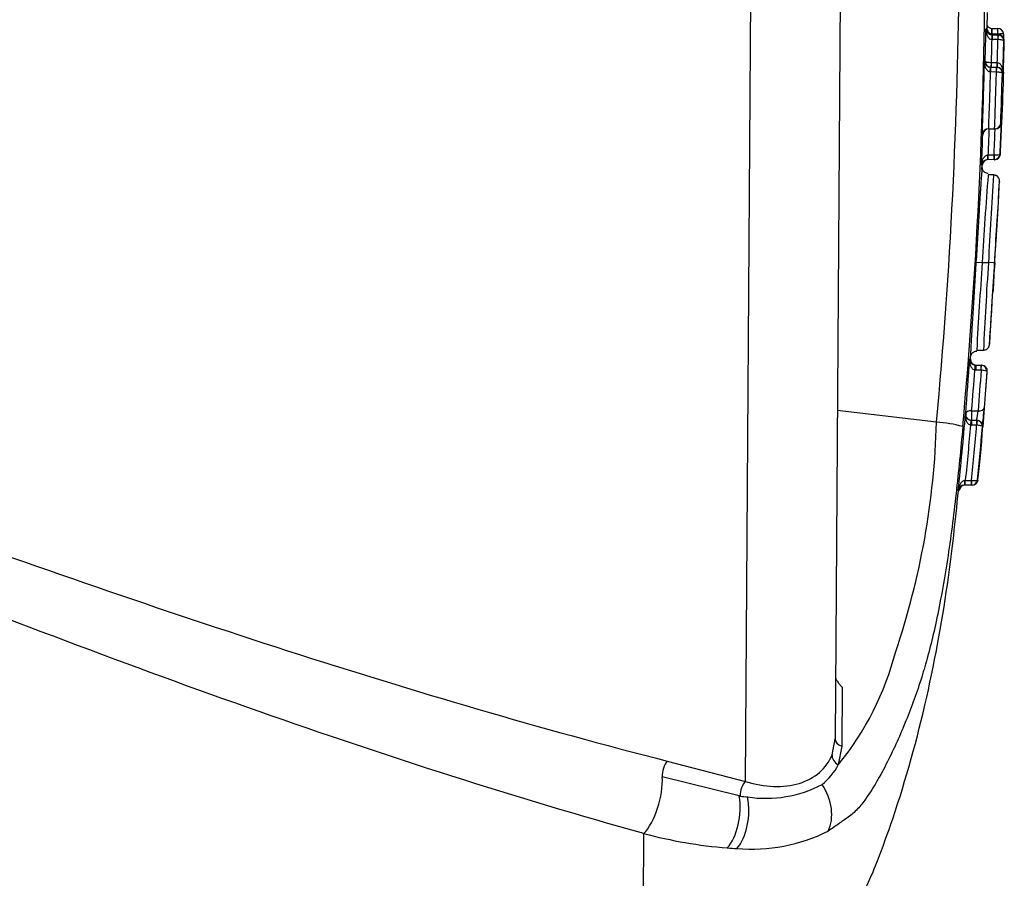
# Paper-space layout 'SHW' of a CAD drawing. Units: millimetres. Extents: x 0 to 210, y 0 to 297.
# Drawn here: x 85 to 92, y 241 to 247 of the extents above; entities that cross this region are included whole.
import ezdxf

# ---------------------------------------------------------------- set-up
doc = ezdxf.new("R2010")
doc.units = ezdxf.units.MM
doc.layers.add('DV16_TCE-4', color=7, linetype='Continuous')
doc.layers.add('TCE-4', color=7, linetype='Continuous')

# ---------------------------------------------------------------- blocks, each defined once
blk = doc.blocks.new('SE18')
at = {"layer": 'DV16_TCE-4', "color": 7, "linetype": 'Continuous'}
for p, q in [((90.5318, 241.5074), (90.6095, 252.9058)), ((91.2312, 252.6), (91.1576, 241.8048)), ((92.2201, 246.7678), (92.2231, 246.8787)), ((92.2543, 246.7673), (92.254, 246.7281)), ((92.254, 246.7673), (92.2543, 246.7673)), ((92.2543, 246.7673), (92.2943, 246.767)), ((92.2943, 246.767), (92.2941, 246.7278)), ((92.2943, 246.767), (92.2944, 246.767)), ((92.2539, 246.7224), (92.2525, 246.6892)), ((92.254, 246.7281), (92.2538, 246.7281)), ((92.254, 246.7281), (92.2539, 246.7229)), ((92.2539, 246.7224), (92.2554, 246.7224)), ((92.2941, 246.7278), (92.254, 246.7281)), ((92.2554, 246.7224), (92.2551, 246.6892)), ((92.2554, 246.7224), (92.2956, 246.7221)), ((92.2939, 246.7221), (92.2941, 246.7278)), ((92.2956, 246.7221), (92.2954, 246.6889)), ((92.2956, 246.7221), (92.2971, 246.722)), ((92.2956, 246.7221), (92.2996, 246.7221)), ((92.2971, 246.722), (92.2957, 246.6889)), ((92.3353, 246.7246), (92.3348, 246.702)), ((92.2551, 246.6892), (92.2525, 246.6892)), ((92.2954, 246.6889), (92.2551, 246.6892)), ((92.2957, 246.6889), (92.2954, 246.6889)), ((92.2028, 246.5384), (92.2074, 246.5384)), ((92.2423, 246.4628), (92.244, 246.4959)), ((92.244, 246.4959), (92.2458, 246.4959)), ((92.2456, 246.4627), (92.2458, 246.4959)), ((92.2458, 246.4959), (92.2856, 246.4956)), ((92.2486, 246.5291), (92.2471, 246.4959)), ((92.2486, 246.5291), (92.249, 246.5291)), ((92.249, 246.5291), (92.2487, 246.4959)), ((92.249, 246.5291), (92.2888, 246.5288)), ((92.2854, 246.4624), (92.2856, 246.4956)), ((92.2856, 246.4956), (92.2875, 246.4956)), ((92.2856, 246.4956), (92.2885, 246.4956)), ((92.2858, 246.4624), (92.2875, 246.4956)), ((92.2888, 246.5288), (92.2885, 246.4956)), ((92.2902, 246.4955), (92.2885, 246.4956)), ((92.2888, 246.5288), (92.2917, 246.5287)), ((92.2917, 246.5287), (92.2902, 246.4955)), ((92.2456, 246.4627), (92.2423, 246.4628)), ((92.2854, 246.4624), (92.2456, 246.4627)), ((92.2858, 246.4624), (92.2854, 246.4624)), ((92.3311, 246.4529), (92.327, 246.4529)), ((92.3157, 246.1052), (92.3197, 246.1052)), ((92.1906, 246.0257), (92.1862, 246.0257)), ((92.2292, 246.0655), (92.2289, 246.0656)), ((92.2292, 246.0655), (92.2727, 246.0653)), ((92.273, 246.0653), (92.2727, 246.0653)), ((92.2772, 246.0652), (92.273, 246.0653)), ((92.2254, 245.8835), (92.2262, 245.8836)), ((92.2262, 245.8836), (92.226, 245.8504)), ((92.2262, 245.8836), (92.2692, 245.8833)), ((92.2692, 245.8833), (92.269, 245.8501)), ((92.2692, 245.8833), (92.27, 245.8832)), ((92.311, 245.8898), (92.3141, 245.8897)), ((92.1867, 245.8107), (92.1814, 245.8108)), ((92.1843, 245.7817), (92.1856, 245.8109)), ((92.226, 245.8504), (92.2245, 245.8504)), ((92.269, 245.8501), (92.226, 245.8504)), ((92.2691, 245.8501), (92.269, 245.8501)), ((92.2724, 245.85), (92.2695, 245.8501)), ((92.2656, 245.7432), (92.2276, 245.7435)), ((92.1452, 245.134), (92.1866, 245.1314)), ((92.1866, 245.1314), (92.1867, 245.1314)), ((92.1867, 245.1314), (92.2295, 245.1311)), ((92.2295, 245.1311), (92.2296, 245.1311)), ((92.271, 245.1286), (92.2296, 245.1311)), ((92.2296, 245.1311), (92.2296, 245.1311)), ((92.1033, 244.4589), (92.106, 244.4921)), ((92.1472, 244.5194), (92.1479, 244.5194)), ((92.1479, 244.5194), (92.1949, 244.5191)), ((92.0996, 244.459), (92.1041, 244.459)), ((92.1415, 244.3797), (92.1352, 244.3801)), ((92.1382, 244.4146), (92.1418, 244.4144)), ((92.1418, 244.4144), (92.1415, 244.3797)), ((92.1775, 244.3795), (92.1415, 244.3797)), ((92.1418, 244.4144), (92.1778, 244.4142)), ((92.1778, 244.4142), (92.1775, 244.3795)), ((92.1782, 244.3795), (92.1775, 244.3795)), ((92.1778, 244.4142), (92.1813, 244.414)), ((92.1778, 244.4142), (92.1808, 244.4142)), ((92.1833, 244.4141), (92.1808, 244.4142)), ((92.2218, 244.3696), (92.219, 244.3696)), ((91.8667, 244.0156), (91.1733, 244.0988)), ((92.1124, 244.0955), (92.1119, 244.0295)), ((92.1124, 244.0955), (92.1586, 244.0952)), ((92.0695, 244.0745), (92.0709, 244.0745)), ((92.1078, 244.0297), (92.1045, 243.9967)), ((92.1078, 244.0297), (92.1117, 244.0295)), ((92.1117, 244.0295), (92.1115, 243.9963)), ((92.1117, 244.0295), (92.1468, 244.0293)), ((92.1468, 244.0293), (92.1466, 243.9961)), ((92.1468, 244.0293), (92.1507, 244.0291)), ((92.1468, 244.0293), (92.1471, 244.0293)), ((92.1507, 244.0291), (92.1474, 243.996)), ((92.1115, 243.9963), (92.1045, 243.9967)), ((92.1466, 243.9961), (92.1115, 243.9963)), ((92.1474, 243.996), (92.1466, 243.9961)), ((92.1881, 243.9842), (92.188, 243.9842)), ((92.0648, 243.6097), (92.0682, 243.6099)), ((92.068, 243.5767), (92.0682, 243.6099)), ((92.0682, 243.6099), (92.1112, 243.6096)), ((92.111, 243.5764), (92.1112, 243.6096)), ((92.1112, 243.6096), (92.1145, 243.6093)), ((92.0191, 243.5397), (92.0247, 243.5396)), ((92.068, 243.5767), (92.0619, 243.5768)), ((92.111, 243.5764), (92.068, 243.5767)), ((92.1117, 243.5764), (92.111, 243.5764)), ((91.2078, 242.1659), (91.2041, 241.7523)), ((91.1369, 241.693), (91.1576, 241.8048)), ((91.2041, 241.7523), (91.1806, 241.6229)), ((89.9843, 241.6493), (90.5318, 241.5074)), ((90.4879, 241.4057), (89.9504, 241.5385)), ((90.4941, 241.4047), (90.4879, 241.4057)), ((89.8147, 240.0985), (89.8218, 241.1426))]:
    blk.add_line(p, q, dxfattribs=at)
for centre, radius, start, end in [((54.9359, 247.4495), 37.0901, 354.68767, 4.53118), ((53.7113, 247.4578), 38.4963, 354.82575, 4.38439), ((53.4406, 247.5565), 38.7801, 358.49566, 358.83005), ((92.2124, 246.9464), 0.1817, 270.06593, 272.15347), ((92.256, 246.7657), 0.0434, 181.33588, 267.22856), ((92.2597, 246.7628), 0.0405, 177.08825, 269.46674), ((92.2539, 246.8066), 0.0394, 209.61758, 270.07031), ((92.2944, 246.726), 0.041, 8.45693, 90.11384), ((92.2953, 246.6804), 0.0417, 358.93371, 87.56118), ((92.2993, 246.6806), 0.0415, 10.24514, 89.60842), ((92.2941, 246.7266), 0.0413, 357.28062, 7.53194), ((51.3376, 247.6275), 41.0104, 358.35872, 358.6756), ((42.4937, 247.9368), 49.8629, 358.29451, 358.55509), ((92.3324, 246.4692), 0.2105, 87.75097, 88.76112), ((92.2993, 246.6811), 0.0414, 357.82497, 9.5391), ((55.5032, 247.4731), 36.7115, 357.74045, 358.54112), ((92.2465, 246.5396), 0.0437, 181.49203, 266.66291), ((92.2491, 246.5375), 0.0417, 178.76821, 267.31062), ((92.2853, 246.4539), 0.0417, 358.71129, 87.05082), ((92.288, 246.4525), 0.0431, 0.56889, 87.0779), ((54.6573, 247.5033), 37.6844, 357.87385, 358.40285), ((92.295, 246.454), 0.0415, 358.02704, 12.30672), ((92.2732, 246.1079), 0.0427, 269.84243, 356.36438), ((92.2774, 246.1076), 0.0424, 269.78114, 356.72788), ((55.7237, 247.4685), 36.6214, 357.52916, 357.86644), ((54.1847, 247.535), 38.1649, 357.52924, 357.85287), ((56.665, 247.4293), 35.5532, 357.39076, 357.73741), ((92.2288, 246.0228), 0.0427, 89.87626, 176.13243), ((92.2329, 246.0231), 0.0424, 89.81406, 176.50709), ((92.2694, 245.8917), 0.0417, 269.64978, 357.30595), ((92.2727, 245.8914), 0.0414, 269.58831, 357.66434), ((92.2245, 245.8072), 0.0432, 89.97322, 175.23241), ((92.2274, 245.8096), 0.0407, 89.48813, 178.41813), ((119.1552, 243.633), 27.0102, 175.51954, 176.81985), ((122.6508, 243.6415), 30.4577, 176.04405, 177.19669), ((92.2652, 245.7011), 0.0415, 73.81153, 89.60214), ((121.1447, 243.5941), 28.9144, 175.83017, 175.83894), ((121.1447, 243.5941), 28.9144, 175.92329, 176.95788), ((124.3828, 242.7767), 32.2821, 175.81699, 176.90473), ((123.115, 243.0741), 30.9539, 176.18967, 177.32366), ((98.1055, 244.6984), 5.8479, 175.78124, 177.73112), ((-150.9228, 262.4033), 243.684, 355.68638, 355.777041), ((92.1423, 244.4572), 0.0428, 177.66078, 264.49903), ((92.145, 244.4554), 0.041, 175.02392, 266.16542), ((44.1044, 248.0856), 48.1735, 355.24895, 355.58846), ((132.6842, 241.4365), 40.6127, 175.84443, 176.24641), ((92.1774, 244.3726), 0.0416, 355.90449, 84.71059), ((92.1805, 244.3727), 0.0414, 355.59026, 86.12265), ((319.2328, 227.3216), 227.653, 175.705347, 175.769253), ((47.535, 247.7338), 44.8132, 355.53518, 355.69456), ((41.0315, 248.0847), 51.3246, 355.41752, 355.70984), ((91.4716, 244.181), 0.6923, 347.34297, 352.88538), ((89.5604, 244.2886), 2.6453, 353.39183, 356.2663), ((86.4115, 244.1605), 5.4572, 341.33315, 358.47814), ((91.8207, 243.1399), 0.8769, 74.7911, 86.99126), ((68.3445, 246.039), 23.8062, 353.97366, 355.26658), ((92.1123, 244.0723), 0.0429, 177.13967, 264.02814), ((92.1465, 243.9876), 0.0416, 355.27117, 84.24359), ((92.1476, 243.9881), 0.0406, 3.78333, 44.08714), ((67.9847, 246.0617), 24.2923, 354.21632, 355.09398), ((92.1119, 243.6181), 0.0417, 269.64236, 353.99427), ((92.1163, 243.6179), 0.0415, 269.71278, 353.77605), ((92.0619, 243.5336), 0.0432, 89.92262, 171.93813), ((92.0659, 243.5352), 0.0415, 90.11355, 174.57591), ((89.5551, 242.9442), 2.0947, 320.89449, 345.33429), ((90.801, 241.8203), 0.4278, 308.46308, 332.52253), ((90.673, 242.2414), 0.8526, 261.49391, 297.53579), ((90.6153, 242.1685), 0.7734, 260.98322, 264.92453), ((90.6774, 244.3694), 3.3384, 255.15001, 265.31948), ((90.5788, 242.2118), 1.178, 264.82214, 296.75201), ((90.5415, 242.9577), 1.9203, 265.92287, 267.9413)]:
    blk.add_arc(centre, radius, start, end, dxfattribs=at)
for centre, major_axis, ratio, start_param, end_param in [((92.2537, 246.7341), (0.0002, 0.0332), 0.004917, 4.531121, 6.283185), ((92.2247, 245.8836), (0.0002, 0.0332), 0.019885, 3.141593, 4.71166), ((92.2694, 245.8833), (0.0002, 0.0332), 0.019845, 3.141593, 4.711663), ((92.1352, 244.3815), (0.003, 0.0331), 0.003777, 4.668169, 6.281993), ((92.1782, 244.381), (0.003, 0.0331), 0.003804, 4.667762, 6.282001), ((92.1122, 244.071), (-0.0414, 0.003), 0.590202, 4.751676, 6.266228), ((92.1587, 244.1197), (0.0414, -0.003), 0.590213, 4.751406, 6.268357), ((92.1122, 244.071), (0.0003, 0.0415), 0.999906, 1.494293, 3.141593), ((92.1468, 243.9878), (0.0003, 0.0415), 0.999904, 5.479335, 6.283185), ((92.1468, 243.9878), (0.0003, 0.0415), 0.999904, 4.633215, 5.479335), ((92.0621, 243.61), (-0.0002, -0.0332), 0.080258, 0, 1.563111), ((92.1119, 243.6096), (-0.0002, -0.0332), 0.079179, 0, 1.563257), ((91.2406, 241.8042), (0.083, -0.0006), 0.697806, 3.141593, 4.261997), ((91.2173, 241.6748), (-0.0777, 0.0292), 0.754807, 0.180865, 1.374977), ((89.9888, 241.5819), (-0.0208, -0.0803), 0.405067, 3.829363, 5.383672), ((89.8158, 241.3867), (-0.075, -0.2807), 0.400226, 0.632404, 2.244999), ((90.5363, 241.438), (-0.022, -0.08), 0.450497, 3.798085, 5.261473), ((90.9055, 241.3444), (0.1295, -0.26), 0.727098, 0.493272, 1.758437), ((90.3404, 241.2865), (-0.0283, -0.2891), 0.52363, 0.617397, 2.046039), ((90.399, 241.2817), (-0.0189, -0.2899), 0.534738, 0.611567, 2.018599)]:
    blk.add_ellipse(centre, major_axis=major_axis, ratio=ratio, start_param=start_param, end_param=end_param, dxfattribs=at)
for points, knots in [([(92.2525, 246.6892), (92.2482, 246.6895), (92.2442, 246.691), (92.2371, 246.6952), (92.2341, 246.698), (92.2264, 246.707), (92.2228, 246.7138), (92.2146, 246.7349), (92.2125, 246.7499), (92.2127, 246.7647)], [0, 0, 0, 0, 0.125, 0.125, 0.25, 0.25, 0.5, 0.5, 1, 1, 1, 1]), ([(92.2538, 246.7281), (92.2489, 246.7281), (92.2443, 246.7298), (92.2369, 246.7348), (92.2339, 246.7379), (92.2264, 246.7479), (92.2231, 246.7554), (92.2201, 246.7645), (92.2196, 246.7661), (92.2192, 246.7677)], [0, 0, 0, 0, 0.226632, 0.226632, 0.453264, 0.453264, 0.906528, 0.906528, 1, 1, 1, 1]), ([(92.335, 246.732), (92.3335, 246.7306), (92.3284, 246.7294), (92.3135, 246.7279), (92.3039, 246.7276), (92.2941, 246.7278)], [0, 0, 0, 0, 0.5, 0.5, 1, 1, 1, 1]), ([(92.2525, 246.6892), (92.2519, 246.6623), (92.2513, 246.6353), (92.2507, 246.6084), (92.25, 246.5819), (92.2493, 246.5555), (92.2486, 246.5291)], [0, 0, 0, 0, 0.504697, 0.504697, 0.504697, 1, 1, 1, 1]), ([(92.2917, 246.5287), (92.2924, 246.5557), (92.2931, 246.5826), (92.2938, 246.6095), (92.2945, 246.636), (92.2951, 246.6624), (92.2957, 246.6889)], [0, 0, 0, 0, 0.504719, 0.504719, 0.504719, 1, 1, 1, 1]), ([(92.337, 246.6796), (92.3368, 246.6818), (92.3325, 246.684), (92.3173, 246.6874), (92.3066, 246.6886), (92.2957, 246.6889)], [0, 0, 0, 0, 0.5, 0.5, 1, 1, 1, 1]), ([(92.2423, 246.4628), (92.238, 246.4631), (92.2339, 246.4646), (92.2269, 246.4689), (92.224, 246.4717), (92.2163, 246.4807), (92.2128, 246.4876), (92.2047, 246.5087), (92.2026, 246.5237), (92.2028, 246.5384)], [0, 0, 0, 0, 0.125, 0.125, 0.25, 0.25, 0.5, 0.5, 1, 1, 1, 1]), ([(92.2074, 246.5384), (92.2075, 246.5363), (92.2119, 246.5341), (92.2271, 246.5306), (92.2377, 246.5294), (92.2486, 246.5291)], [0, 0, 0, 0, 0.5, 0.5, 1, 1, 1, 1]), ([(92.2917, 246.5287), (92.296, 246.5284), (92.3001, 246.5269), (92.3072, 246.5226), (92.3101, 246.5199), (92.3178, 246.5108), (92.3214, 246.5039), (92.3294, 246.4827), (92.3314, 246.4677), (92.3311, 246.4529)], [0, 0, 0, 0, 0.125, 0.125, 0.25, 0.25, 0.5, 0.5, 1, 1, 1, 1]), ([(92.2423, 246.4628), (92.2407, 246.4042), (92.2389, 246.3457), (92.2371, 246.2872), (92.2347, 246.2133), (92.2321, 246.1394), (92.2292, 246.0655)], [0, 0, 0, 0, 0.441997, 0.441997, 0.441997, 1, 1, 1, 1]), ([(92.2727, 246.0653), (92.2755, 246.1373), (92.278, 246.2094), (92.2803, 246.2814), (92.2823, 246.3418), (92.2841, 246.4021), (92.2858, 246.4624)], [0, 0, 0, 0, 0.544406, 0.544406, 0.544406, 1, 1, 1, 1]), ([(92.327, 246.4529), (92.3268, 246.4551), (92.3224, 246.4573), (92.3073, 246.4608), (92.2967, 246.462), (92.2858, 246.4624)], [0, 0, 0, 0, 0.5, 0.5, 1, 1, 1, 1]), ([(92.2336, 246.0655), (92.2323, 246.0292), (92.2308, 245.9929), (92.2293, 245.9565), (92.2283, 245.9322), (92.2273, 245.9079), (92.2262, 245.8836)], [0, 0, 0, 0, 0.598947, 0.598947, 0.598947, 1, 1, 1, 1]), ([(92.2692, 245.8833), (92.2703, 245.9085), (92.2714, 245.9338), (92.2724, 245.959), (92.2739, 245.9944), (92.2753, 246.0298), (92.2766, 246.0652)], [0, 0, 0, 0, 0.416508, 0.416508, 0.416508, 1, 1, 1, 1]), ([(92.1814, 245.8108), (92.1823, 245.8255), (92.1853, 245.8401), (92.1947, 245.8606), (92.1986, 245.8672), (92.2068, 245.8757), (92.2098, 245.8782), (92.217, 245.8821), (92.2211, 245.8834), (92.2254, 245.8835)], [0, 0, 0, 0, 0.5, 0.5, 0.75, 0.75, 0.875, 0.875, 1, 1, 1, 1]), ([(92.27, 245.8832), (92.2808, 245.8828), (92.2913, 245.8833), (92.3063, 245.8858), (92.3108, 245.8877), (92.311, 245.8898)], [0, 0, 0, 0, 0.5, 0.5, 1, 1, 1, 1]), ([(92.1452, 245.134), (92.1468, 245.1603), (92.1484, 245.1866), (92.1516, 245.2389), (92.1532, 245.2649), (92.1564, 245.317), (92.1579, 245.343), (92.161, 245.3949), (92.1625, 245.4208), (92.1655, 245.471), (92.167, 245.4954), (92.1699, 245.5428), (92.1713, 245.5658), (92.1733, 245.5973), (92.1739, 245.6074), (92.1752, 245.6264), (92.1758, 245.6353), (92.1769, 245.6519), (92.1774, 245.6597), (92.1784, 245.6751), (92.179, 245.6825), (92.1799, 245.6965), (92.1804, 245.7029), (92.1812, 245.7144), (92.1815, 245.7196), (92.1826, 245.7335), (92.1832, 245.741), (92.1842, 245.7537), (92.1846, 245.7588), (92.1853, 245.7671), (92.1856, 245.7704), (92.1862, 245.7778), (92.1864, 245.7815), (92.1865, 245.7838)], [0, 0, 0, 0, 0.073134, 0.073134, 0.146268, 0.146268, 0.219402, 0.219402, 0.292536, 0.292536, 0.365669, 0.365669, 0.438803, 0.438803, 0.47537, 0.47537, 0.511937, 0.511937, 0.548504, 0.548504, 0.585071, 0.585071, 0.621638, 0.621638, 0.658205, 0.658205, 0.731339, 0.731339, 0.804473, 0.804473, 0.877607, 0.877607, 1, 1, 1, 1]), ([(92.2285, 245.7545), (92.2245, 245.7545), (92.2165, 245.7546), (92.2048, 245.7605), (92.1961, 245.7686), (92.191, 245.7768), (92.1886, 245.7834), (92.1875, 245.7881), (92.1871, 245.7918), (92.187, 245.7945), (92.187, 245.7949), (92.187, 245.7949)], [0, 0, 0, 0, 0.0858114, 0.2018794, 0.2956208, 0.3761843, 0.4451229, 0.5090911, 0.589987, 0.7323316, 1, 1, 1, 1]), ([(92.2992, 245.7256), (92.2982, 245.7272), (92.2956, 245.7315), (92.2849, 245.74), (92.2723, 245.7447), (92.2661, 245.7436), (92.2651, 245.7434)], [0, 0, 0, 0, 0.183152, 0.551049, 0.935046, 1, 1, 1, 1]), ([(92.3031, 245.6448), (92.3037, 245.6527), (92.3051, 245.672), (92.3065, 245.6879), (92.307, 245.6956), (92.3072, 245.7023), (92.3061, 245.7109), (92.3021, 245.7217), (92.2932, 245.7331), (92.2797, 245.7414), (92.2704, 245.7417), (92.2655, 245.7418)], [0, 0, 0, 0, 0.133352, 0.386447, 0.71084, 0.817804, 0.865634, 0.900158, 0.934017, 0.970601, 1, 1, 1, 1]), ([(92.2858, 245.3126), (92.2861, 245.3157), (92.2863, 245.3178), (92.2868, 245.3225), (92.287, 245.3241), (92.2872, 245.326), (92.2872, 245.3267), (92.2873, 245.3272)], [0, 0, 0, 0, 0.282205, 0.282205, 0.681433, 0.681433, 1, 1, 1, 1]), ([(92.2735, 245.1286), (92.2739, 245.1355), (92.2744, 245.1425), (92.2752, 245.1564), (92.2757, 245.1634), (92.2765, 245.1772), (92.2769, 245.1841), (92.2778, 245.1978), (92.2782, 245.2046), (92.2791, 245.2176), (92.2795, 245.224), (92.2803, 245.2364), (92.2807, 245.2424), (92.2818, 245.2592), (92.2825, 245.2691), (92.2836, 245.2851), (92.2841, 245.2915), (92.2849, 245.3014), (92.2852, 245.3051), (92.2855, 245.3086), (92.2855, 245.309), (92.2855, 245.3095)], [0, 0, 0, 0, 0.081032, 0.081032, 0.162064, 0.162064, 0.243096, 0.243096, 0.324128, 0.324128, 0.40516, 0.40516, 0.486193, 0.486193, 0.648257, 0.648257, 0.810321, 0.810321, 0.972385, 0.972385, 1, 1, 1, 1]), ([(92.1138, 244.628), (92.1142, 244.6349), (92.1146, 244.6422), (92.1156, 244.6596), (92.1162, 244.6698), (92.1181, 244.7016), (92.1195, 244.7244), (92.1225, 244.7718), (92.124, 244.7966), (92.1272, 244.8473), (92.1288, 244.8729), (92.1321, 244.9248), (92.1338, 244.9509), (92.1371, 245.0031), (92.1387, 245.0292), (92.142, 245.0815), (92.1436, 245.1078), (92.1452, 245.134)], [0, 0, 0, 0, 0.0597327, 0.0597327, 0.1320609, 0.1320609, 0.2767174, 0.2767174, 0.421374, 0.421374, 0.5660305, 0.5660305, 0.710687, 0.710687, 0.8553435, 0.8553435, 1, 1, 1, 1]), ([(92.271, 245.1286), (92.2695, 245.1052), (92.2681, 245.0819), (92.2651, 245.0353), (92.2637, 245.012), (92.2608, 244.9656), (92.2593, 244.9423), (92.2563, 244.8961), (92.2549, 244.8732), (92.252, 244.8281), (92.2506, 244.8057), (92.2479, 244.7627), (92.2467, 244.7424), (92.245, 244.7142), (92.2444, 244.7051), (92.2435, 244.6887), (92.2431, 244.6812), (92.2423, 244.6669), (92.2419, 244.6599), (92.2411, 244.6465), (92.2408, 244.6402), (92.2399, 244.6231), (92.2395, 244.6145), (92.2387, 244.5996), (92.2385, 244.5937), (92.238, 244.5837), (92.2379, 244.5797), (92.2377, 244.5764)], [0, 0, 0, 0, 0.090658, 0.090658, 0.181316, 0.181316, 0.271974, 0.271974, 0.362632, 0.362632, 0.453289, 0.453289, 0.543947, 0.543947, 0.589276, 0.589276, 0.634605, 0.634605, 0.679934, 0.679934, 0.725263, 0.725263, 0.815921, 0.815921, 0.906579, 0.906579, 1, 1, 1, 1]), ([(89.8218, 241.1426), (88.9266, 241.3923), (88.0315, 241.6795), (86.2332, 242.3109), (85.3293, 242.6559), (83.5027, 243.3734), (82.5847, 243.7446), (81.1855, 244.2797), (80.7153, 244.4543), (79.7637, 244.7859), (79.2837, 244.9477), (78.7946, 245.0835)], [0, 0, 0, 0, 0.25, 0.25, 0.5, 0.5, 0.75, 0.75, 0.875, 0.875, 1, 1, 1, 1]), ([(79.0795, 245.0633), (79.2037, 245.0538), (79.325, 245.031), (79.5669, 244.9827), (79.6871, 244.9553), (80.0464, 244.8682), (80.2837, 244.8042), (80.9909, 244.6018), (81.4561, 244.4528), (82.8412, 243.9889), (83.7498, 243.6579), (85.5502, 243.0169), (86.4442, 242.7052), (88.2202, 242.1345), (89.103, 241.8746), (89.9843, 241.6493)], [0, 0, 0, 0, 0.03125, 0.03125, 0.0625, 0.0625, 0.125, 0.125, 0.25, 0.25, 0.5, 0.5, 0.75, 0.75, 1, 1, 1, 1]), ([(92.1066, 244.484), (92.1067, 244.4864), (92.1069, 244.49), (92.1074, 244.5002), (92.1076, 244.5077), (92.1085, 244.5267), (92.1088, 244.5342), (92.1097, 244.5528), (92.1103, 244.5644), (92.1115, 244.5851), (92.1119, 244.5924), (92.1127, 244.6076), (92.1131, 244.6154), (92.1137, 244.6251), (92.1138, 244.6265), (92.1138, 244.628)], [0, 0, 0, 0, 0.246739, 0.246739, 0.542886, 0.542886, 0.69096, 0.69096, 0.839033, 0.839033, 0.91307, 0.91307, 0.987107, 0.987107, 1, 1, 1, 1]), ([(92.1947, 244.5201), (92.1969, 244.5199), (92.2034, 244.5192), (92.2143, 244.5234), (92.2242, 244.5306), (92.2302, 244.5382), (92.2335, 244.5446), (92.2352, 244.5495), (92.2363, 244.5541), (92.2368, 244.5587), (92.2372, 244.5636), (92.2376, 244.5723), (92.2378, 244.5786)], [0, 0, 0, 0, 0.01746, 0.062753, 0.099473, 0.131555, 0.160359, 0.190797, 0.235744, 0.330394, 0.568098, 1, 1, 1, 1]), ([(92.2377, 244.5764), (92.2376, 244.5733), (92.2375, 244.5709), (92.2373, 244.5654), (92.2371, 244.5627), (92.237, 244.5608)], [0, 0, 0, 0, 0.406679, 0.406679, 1, 1, 1, 1]), ([(92.1056, 244.4733), (92.1055, 244.4726), (92.1054, 244.4725), (92.1064, 244.4788), (92.1075, 244.4833), (92.1102, 244.4903), (92.1162, 244.4992), (92.1263, 244.5074), (92.1382, 244.5121), (92.1452, 244.5117), (92.148, 244.5115)], [0, 0, 0, 0, 0.358165, 0.411802, 0.458401, 0.536052, 0.639382, 0.778059, 0.923348, 1, 1, 1, 1]), ([(92.1352, 244.3801), (92.1309, 244.3805), (92.1269, 244.3823), (92.1201, 244.3872), (92.1174, 244.3901), (92.1103, 244.3997), (92.1071, 244.4068), (92.1, 244.4286), (92.0986, 244.4439), (92.0996, 244.459)], [0, 0, 0, 0, 0.125, 0.125, 0.25, 0.25, 0.5, 0.5, 1, 1, 1, 1]), ([(92.219, 244.3696), (92.219, 244.3712), (92.2147, 244.3733), (92.1998, 244.377), (92.1892, 244.3786), (92.1782, 244.3795)], [0, 0, 0, 0, 0.5, 0.5, 1, 1, 1, 1]), ([(92.1045, 243.9967), (92.1002, 243.9972), (92.0962, 243.9989), (92.0894, 244.0036), (92.0866, 244.0065), (92.0794, 244.0159), (92.0763, 244.023), (92.0695, 244.0446), (92.0684, 244.0597), (92.0695, 244.0745)], [0, 0, 0, 0, 0.125, 0.125, 0.25, 0.25, 0.5, 0.5, 1, 1, 1, 1]), ([(92.0507, 243.9861), (92.0366, 243.8295), (92.0211, 243.6732), (91.9946, 243.4395), (91.9853, 243.3615), (91.9652, 243.2077), (91.9545, 243.1315), (91.9198, 242.9055), (91.8932, 242.7582), (91.8382, 242.5034), (91.8096, 242.3901), (91.7795, 242.2882)], [0, 0, 0, 0, 0.25625, 0.25625, 0.384375, 0.384375, 0.512501, 0.512501, 0.768751, 0.768751, 1, 1, 1, 1]), ([(92.188, 243.9842), (92.1881, 243.9863), (92.1839, 243.9888), (92.1689, 243.9932), (92.1583, 243.9951), (92.1474, 243.996)], [0, 0, 0, 0, 0.5, 0.5, 1, 1, 1, 1]), ([(92.0191, 243.5397), (92.0208, 243.5539), (92.0245, 243.568), (92.0346, 243.5876), (92.0387, 243.5938), (92.0468, 243.6018), (92.0498, 243.6042), (92.0568, 243.608), (92.0607, 243.6094), (92.0648, 243.6097)], [0, 0, 0, 0, 0.5, 0.5, 0.75, 0.75, 0.875, 0.875, 1, 1, 1, 1]), ([(92.1145, 243.6093), (92.1248, 243.6085), (92.1347, 243.6085), (92.1488, 243.6101), (92.153, 243.6117), (92.1534, 243.6137)], [0, 0, 0, 0, 0.5, 0.5, 1, 1, 1, 1]), ([(89.8537, 239.9938), (89.9881, 239.9998), (90.2025, 240.0122), (90.5213, 240.0811), (90.7689, 240.1738), (90.9623, 240.282), (91.1034, 240.3946), (91.1954, 240.5059), (91.2625, 240.5876), (91.316, 240.6593), (91.3836, 240.7777), (91.4651, 240.9745), (91.627, 241.424), (91.8083, 242.0777), (91.949, 242.8653), (91.998, 243.3167), (92.0209, 243.5399)], [0, 0, 0, 0, 0.078732, 0.149176, 0.205347, 0.249135, 0.291438, 0.320698, 0.341939, 0.359592, 0.378248, 0.429598, 0.49654, 0.685826, 0.868634, 1, 1, 1, 1]), ([(91.7795, 242.2882), (91.7763, 242.2772), (91.773, 242.2663), (91.7529, 242.2006), (91.7358, 242.15), (91.6998, 242.049), (91.6809, 241.9991), (91.6215, 241.8509), (91.5786, 241.7544), (91.508, 241.6129), (91.4835, 241.5663), (91.4311, 241.4744), (91.4038, 241.4296), (91.3548, 241.3609), (91.3365, 241.3368), (91.2945, 241.2921), (91.2716, 241.2731), (91.2273, 241.2408), (91.2061, 241.2274), (91.1603, 241.1941), (91.1355, 241.176), (91.1091, 241.1599)], [0, 0, 0, 0, 0.02381, 0.02381, 0.145834, 0.145834, 0.267858, 0.267858, 0.511905, 0.511905, 0.633929, 0.633929, 0.755953, 0.755953, 0.816964, 0.816964, 0.877976, 0.877976, 0.938988, 0.938988, 1, 1, 1, 1]), ([(91.1606, 242.2372), (91.1605, 242.2334), (91.1618, 242.2284), (91.1667, 242.217), (91.1705, 242.2105), (91.1796, 242.1974), (91.1849, 242.1907), (91.1959, 242.178), (91.2018, 242.1718), (91.2078, 242.1659)], [0, 0, 0, 0, 0.25, 0.25, 0.5, 0.5, 0.75, 0.75, 1, 1, 1, 1]), ([(90.5318, 241.5074), (90.5994, 241.4864), (90.6646, 241.4744), (90.7914, 241.4692), (90.8526, 241.4765), (90.9625, 241.5105), (91.0106, 241.5367), (91.0886, 241.6039), (91.1188, 241.6464), (91.1369, 241.693)], [0, 0, 0, 0, 0.25, 0.25, 0.5, 0.5, 0.75, 0.75, 1, 1, 1, 1])]:
    blk.add_open_spline(points, degree=3, knots=knots, dxfattribs=at)
for points in [[(92.323, 246.1052), (92.3299, 246.2441), (92.3342, 246.36), (92.3359, 246.4528)], [(92.286, 245.325), (92.2929, 245.4159), (92.2986, 245.5218), (92.3033, 245.6427)], [(92.2369, 244.5665), (92.2406, 244.6036), (92.2487, 244.7253), (92.261, 244.9317)], [(92.1045, 243.9967), (92.0934, 243.8677), (92.0814, 243.7387), (92.0682, 243.6099)], [(92.1112, 243.6096), (92.1244, 243.7383), (92.1363, 243.8671), (92.1474, 243.996)], [(92.1548, 243.6139), (92.1686, 243.7134), (92.1804, 243.8384), (92.1904, 243.9889)]]:
    blk.add_open_spline(points, degree=3, dxfattribs=at)

psp = doc.layouts.new('SHW')

# ---------------------------------------------------------------- block references
at = {"layer": 'TCE-4'}
psp.add_blockref('SE18', (0, 0), dxfattribs=at)

doc.saveas('drawing.dxf')
